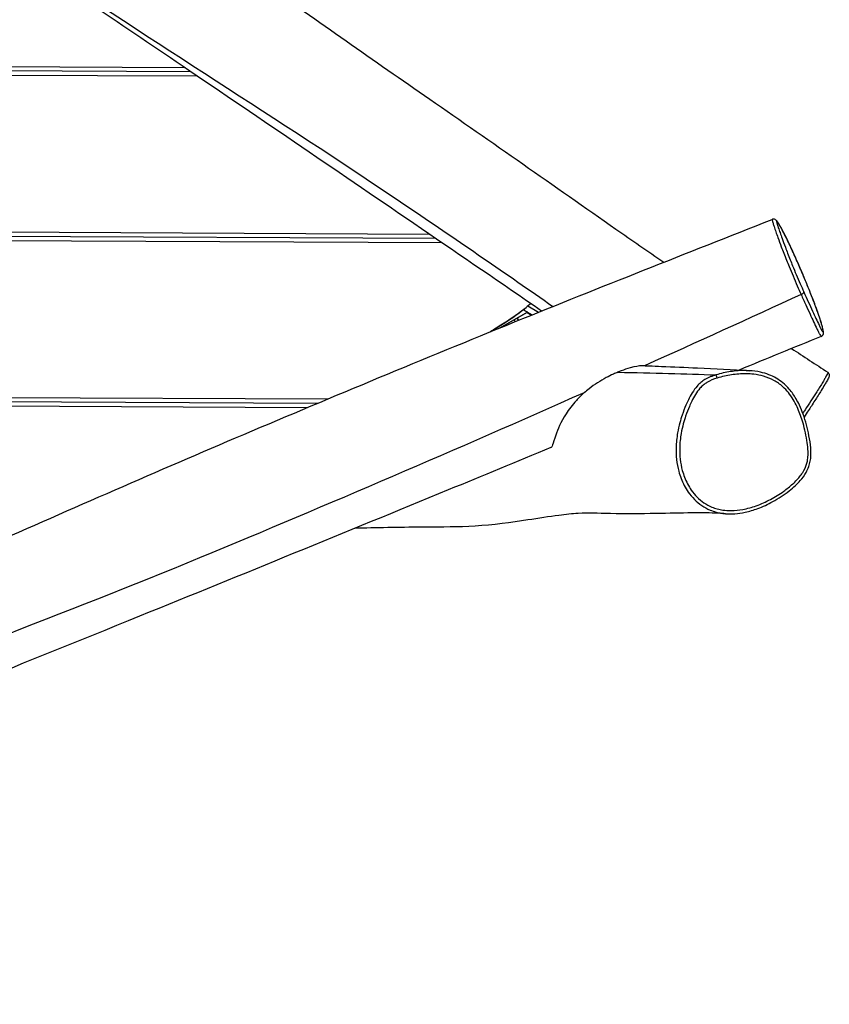
# Model space of a CAD drawing. Extents: x -3428 to 7055, y -1349 to 5642.
# Drawn here: x 4653 to 5387, y 1085 to 1978 of the extents above; entities that cross this region are included whole.
import ezdxf

# ---------------------------------------------------------------- set-up
doc = ezdxf.new("R2010")
doc.units = 0
doc.header["$MEASUREMENT"] = 0
doc.layers.add('001 MDP Equipment', color=5, linetype='CONTINUOUS')

msp = doc.modelspace()

# ---------------------------------------------------------------- linework, layer by layer
at = {"layer": '001 MDP Equipment'}
for p, q in [((3979.42, 1938.15), (4802.76, 1934.24)), ((4814.65, 1926.18), (3978.76, 1930.15)), ((4808.74, 1930.19), (3979.09, 1934.13)), ((3966.98, 1788.21), (5024.6, 1783.18)), ((5036.37, 1775.13), (3966.31, 1780.21)), ((5030.52, 1779.13), (3966.64, 1784.19)), ((5114.08, 1717.92), (5123.78, 1712.26)), ((5113.65, 1712.34), (5088.38, 1697.91)), ((5113.41, 1712.01), (5089.58, 1698.4)), ((5113.41, 1712.01), (5089.58, 1698.4)), ((5104.56, 1706.96), (5105.66, 1704.93)), ((5113.41, 1712.01), (5113.65, 1712.34)), ((5113.41, 1712.01), (5117.4, 1709.68)), ((5113.41, 1712.01), (5117.4, 1709.68)), ((5113.65, 1712.34), (5117.87, 1709.88)), ((4923.25, 1629.64), (3954.25, 1634.25)), ((3954.57, 1638.27), (4932.73, 1633.62)), ((4913.89, 1625.71), (3953.92, 1630.27))]:
    msp.add_line(p, q, dxfattribs=at)
for centre, major_axis, ratio, start_param, end_param in [((5361.43, 1729.51), (2.74, 1.22), 0.396557, 4.66005, 6.21072), ((5108.66, 1715.25), (4.99, -2.91), 0.005878, 6.282656, 7.590329), ((5108.43, 1714.92), (4.99, -2.91), 0.005878, 6.279792, 6.282656), ((5285.33, 1652.51), (-0.91, 2.86), 0.114602, 4.692947, 6.247462)]:
    msp.add_ellipse(centre, major_axis=major_axis, ratio=ratio, start_param=start_param, end_param=end_param, dxfattribs=at)
for points, knots in [([(4083.13, 2565.09), (4137.42, 2526.58), (4191.76, 2488.15), (4334.51, 2387.6), (4423, 2325.61), (4575.58, 2220.71), (4639.52, 2177), (4760.33, 2092.87), (4817.02, 2052.3), (4923.98, 1976.02), (4974.42, 1940.58), (5081.42, 1866.51), (5137.63, 1826.97), (5208.37, 1777.6), (5222.82, 1767.57), (5237.3, 1757.58)], [20.191442, 20.191442, 20.191442, 20.191442, 40.181536, 40.181536, 72.668559, 72.668559, 96.041319, 96.041319, 116.960275, 116.960275, 135.495784, 135.495784, 156.098481, 156.098481, 161.375387, 161.375387, 161.375387, 161.375387]), ([(4218.44, 2339.65), (4261.2, 2310.51), (4303.9, 2281.31), (4456.31, 2176.76), (4564.37, 2099.47), (4785.18, 1950.61), (4898.81, 1880.29), (5051.79, 1776.41), (5094.42, 1747.09), (5136.85, 1717.53)], [0.2469195, 0.2469195, 0.2469195, 0.2469195, 0.3332302, 0.3332302, 0.5553638, 0.5553638, 0.7776969, 0.7776969, 0.8640893, 0.8640893, 0.8640893, 0.8640893]), ([(5126.51, 1713.37), (5090.22, 1738.27), (5053.9, 1763.14), (4945.36, 1837.38), (4873.03, 1886.63), (4743.44, 1974.43), (4686.1, 2013.07), (4577.42, 2087.08), (4526.08, 2122.19), (4388.92, 2215.67), (4303.13, 2274.38), (4217.22, 2333.19)], [24.538022, 24.538022, 24.538022, 24.538022, 37.745955, 37.745955, 64.014366, 64.014366, 84.870102, 84.870102, 103.585649, 103.585649, 134.863519, 134.863519, 134.863519, 134.863519]), ([(3989.04, 1231.2), (4013.44, 1241.72), (4037.92, 1252.07), (4116.72, 1284.17), (4172.25, 1303.33), (4238.24, 1327.66), (4249.21, 1331.81), (4272.4, 1341.12), (4284.78, 1346.49), (4310.89, 1358.33), (4324.54, 1364.78), (4354.35, 1378.89), (4370.55, 1386.61), (4415.31, 1407.52), (4444.01, 1420.39), (4522.95, 1455.64), (4573.29, 1477.79), (4701.04, 1534.26), (4778.59, 1568.3), (4938.08, 1636.13), (5019.96, 1670.16), (5179.83, 1735.03), (5258.07, 1765.78), (5335.67, 1796.47)], [33.006741, 33.006741, 33.006741, 33.006741, 41.000843, 41.000843, 58.608123, 58.608123, 62.136382, 62.136382, 66.284605, 66.284605, 70.793776, 70.793776, 76.180186, 76.180186, 85.637417, 85.637417, 102.188102, 102.188102, 127.623409, 127.623409, 154.271557, 154.271557, 179.503251, 179.503251, 179.503251, 179.503251]), ([(5335.67, 1796.47), (5335.65, 1796.46), (5335.63, 1796.45), (5335.54, 1796.33), (5335.53, 1796.08), (5335.7, 1795.05), (5335.96, 1794.08), (5336.57, 1792.03), (5336.9, 1791), (5337.73, 1788.46), (5338.26, 1786.9), (5339.42, 1783.56), (5340.05, 1781.77), (5341.66, 1777.28), (5342.68, 1774.52), (5344.51, 1769.69), (5345.25, 1767.75), (5346.82, 1763.74), (5347.64, 1761.65), (5349.26, 1757.63), (5350.05, 1755.68), (5352.03, 1750.87), (5353.25, 1747.97), (5355.74, 1742.12), (5357.03, 1739.12), (5359.49, 1733.5), (5360.65, 1730.86), (5361.77, 1728.36)], [-7.657748, -7.657748, -7.657748, -7.657748, -7.565753, -7.565753, -7.104802, -7.104802, -6.439031, -6.439031, -5.884727, -5.884727, -5.134147, -5.134147, -4.359121, -4.359121, -3.280256, -3.280256, -2.610518, -2.610518, -1.94078, -1.94078, -1.354657, -1.354657, -0.521178, -0.521178, 0.360949, 0.360949, 1.188839, 1.188839, 1.188839, 1.188839]), ([(5380.06, 1690.39), (5380.43, 1690.54), (5380.75, 1690.76), (5381.28, 1691.25), (5381.46, 1691.51), (5381.76, 1692.04), (5381.85, 1692.28), (5382.01, 1692.84), (5382.03, 1693.08), (5382.09, 1693.96), (5382.03, 1694.39), (5381.85, 1695.69), (5381.66, 1696.56), (5381.2, 1698.47), (5380.93, 1699.49), (5380.31, 1701.66), (5379.96, 1702.82), (5379.21, 1705.2), (5378.82, 1706.4), (5378.02, 1708.81), (5377.61, 1709.98), (5376.43, 1713.38), (5375.58, 1715.74), (5373.89, 1720.26), (5373.11, 1722.33), (5371.57, 1726.32), (5370.84, 1728.19), (5369.39, 1731.84), (5368.68, 1733.62), (5367.23, 1737.18), (5366.5, 1738.96), (5365.01, 1742.56), (5364.26, 1744.36), (5362.69, 1748.09), (5361.87, 1750.01), (5360.16, 1753.97), (5359.28, 1756), (5357.45, 1760.17), (5356.51, 1762.29), (5354.55, 1766.64), (5353.55, 1768.85), (5351.51, 1773.24), (5350.5, 1775.38), (5348.47, 1779.59), (5347.46, 1781.62), (5345.46, 1785.55), (5344.48, 1787.38), (5342.6, 1790.74), (5341.72, 1792.22), (5340.51, 1794.03), (5340.14, 1794.56), (5339.53, 1795.3), (5339.34, 1795.53), (5338.81, 1795.99), (5338.61, 1796.16), (5337.95, 1796.48), (5337.6, 1796.63), (5336.74, 1796.7), (5336.33, 1796.68), (5335.82, 1796.52), (5335.75, 1796.5), (5335.67, 1796.47)], [-25.942793, -25.942793, -25.942793, -25.942793, -25.863194, -25.863194, -25.773044, -25.773044, -25.656717, -25.656717, -25.461088, -25.461088, -24.870695, -24.870695, -23.956443, -23.956443, -23.110364, -23.110364, -22.302828, -22.302828, -21.582645, -21.582645, -20.959609, -20.959609, -19.888903, -19.888903, -19.094052, -19.094052, -18.452056, -18.452056, -17.874973, -17.874973, -17.321926, -17.321926, -16.756104, -16.756104, -16.147265, -16.147265, -15.478172, -15.478172, -14.719917, -14.719917, -13.861058, -13.861058, -12.896226, -12.896226, -11.802106, -11.802106, -10.538299, -10.538299, -9.098024, -9.098024, -8.377886, -8.377886, -8.017817, -8.017817, -7.843508, -7.843508, -7.736969, -7.736969, -7.669697, -7.669697, -7.657748, -7.657748, -7.657748, -7.657748]), ([(5364.2, 1730.65), (5363.13, 1733.04), (5362.03, 1735.54), (5359.72, 1740.83), (5358.52, 1743.62), (5356.23, 1749.07), (5355.12, 1751.75), (5353.3, 1756.23), (5352.57, 1758.05), (5351.07, 1761.83), (5350.31, 1763.8), (5348.84, 1767.61), (5348.14, 1769.45), (5346.4, 1774.07), (5345.42, 1776.73), (5343.85, 1781.06), (5343.23, 1782.78), (5342.1, 1786.01), (5341.57, 1787.51), (5340.76, 1789.92), (5340.44, 1790.9), (5339.84, 1792.79), (5339.59, 1793.64), (5339.42, 1794.55), (5339.42, 1794.77), (5339.53, 1794.93), (5339.65, 1794.88), (5340.09, 1794.49), (5340.52, 1793.92), (5341.48, 1792.5), (5342.02, 1791.64), (5342.85, 1790.24), (5343.11, 1789.8), (5343.91, 1788.38), (5344.5, 1787.31), (5345.75, 1784.94), (5346.43, 1783.64), (5347.82, 1780.88), (5348.53, 1779.45), (5349.86, 1776.7), (5350.47, 1775.43), (5351.74, 1772.74), (5352.4, 1771.32), (5354.13, 1767.56), (5355.24, 1765.13), (5356.8, 1761.62), (5357.23, 1760.65), (5358.7, 1757.32), (5359.78, 1754.86), (5361.97, 1749.78), (5363.07, 1747.18), (5365.09, 1742.36), (5366.02, 1740.12), (5367.84, 1735.69), (5368.72, 1733.5), (5370.71, 1728.53), (5371.79, 1725.77), (5374.23, 1719.4), (5375.46, 1716.05), (5377.45, 1710.48), (5378.24, 1708.16), (5379.55, 1704.14), (5380.08, 1702.42), (5380.91, 1699.49), (5381.24, 1698.24), (5381.64, 1696.4), (5381.77, 1695.72), (5381.86, 1694.73), (5381.85, 1694.4), (5381.66, 1694.22), (5381.53, 1694.27), (5381.12, 1694.73), (5380.84, 1695.15), (5380.18, 1696.31), (5379.81, 1697), (5379, 1698.61), (5378.54, 1699.53), (5377.18, 1702.35), (5376.21, 1704.42), (5374.2, 1708.73), (5373.15, 1710.98), (5370.85, 1715.97), (5369.57, 1718.76), (5366.94, 1724.54), (5365.59, 1727.53), (5364.2, 1730.65)], [-1.188864, -1.188864, -1.188864, -1.188864, -0.360949, -0.360949, 0.521178, 0.521178, 1.354657, 1.354657, 1.94078, 1.94078, 2.610518, 2.610518, 3.280256, 3.280256, 4.359121, 4.359121, 5.134147, 5.134147, 5.884727, 5.884727, 6.439031, 6.439031, 7.104802, 7.104802, 7.565753, 7.565753, 8.026704, 8.026704, 8.993344, 8.993344, 9.95345, 9.95345, 10.355188, 10.355188, 11.183313, 11.183313, 12.01144, 12.01144, 12.786457, 12.786457, 13.391998, 13.391998, 13.99754, 13.99754, 14.929142, 14.929142, 15.276058, 15.276058, 16.09929, 16.09929, 16.922523, 16.922523, 17.617592, 17.617592, 18.312661, 18.312661, 19.263625, 19.263625, 20.677239, 20.677239, 21.925517, 21.925517, 23.105789, 23.105789, 24.2116, 24.2116, 25.067303, 25.067303, 25.861992, 25.861992, 26.4324, 26.4324, 27.002808, 27.002808, 27.491589, 27.491589, 27.98037, 27.98037, 28.905168, 28.905168, 29.829966, 29.829966, 30.908404, 30.908404, 31.986841, 31.986841, 31.986841, 31.986841]), ([(5361.77, 1728.36), (5363.22, 1725.1), (5364.62, 1722), (5367.33, 1716.04), (5368.64, 1713.19), (5370.99, 1708.08), (5372.05, 1705.78), (5374.12, 1701.35), (5375.13, 1699.2), (5376.58, 1696.19), (5377.06, 1695.19), (5377.96, 1693.42), (5378.37, 1692.65), (5379.11, 1691.36), (5379.42, 1690.89), (5379.84, 1690.42), (5379.97, 1690.35), (5380.06, 1690.39)], [-31.986841, -31.986841, -31.986841, -31.986841, -30.908404, -30.908404, -29.829966, -29.829966, -28.905168, -28.905168, -27.98037, -27.98037, -27.491589, -27.491589, -27.002808, -27.002808, -26.4324, -26.4324, -25.942793, -25.942793, -25.942793, -25.942793]), ([(5116.6, 1720.16), (5113.95, 1717.73), (5111.17, 1715.42), (5100.97, 1707.58), (5093.04, 1702.61), (5083.46, 1696.63), (5081.8, 1695.59), (5080.18, 1694.57)], [6.183444, 6.183444, 6.183444, 6.183444, 7.257911, 7.257911, 10.015004, 10.015004, 10.625858, 10.625858, 10.625858, 10.625858]), ([(5101.68, 1705.31), (5101.87, 1704.97), (5102.06, 1704.65), (5102.36, 1704.11), (5102.48, 1703.9), (5102.6, 1703.69)], [-1.7526516, -1.7526516, -1.7526516, -1.7526516, -1.5967362, -1.5967362, -1.4909509, -1.4909509, -1.4909509, -1.4909509]), ([(5219.94, 1663.76), (5219.1, 1663.78), (5218.27, 1663.76), (5214.64, 1663.57), (5211.27, 1663.05), (5204.12, 1661.05), (5201.26, 1660.06), (5197.59, 1658.66), (5196.59, 1658.27), (5195.61, 1657.86)], [32.766373, 32.766373, 32.766373, 32.766373, 33.095204, 33.095204, 34.230634, 34.230634, 34.976206, 34.976206, 35.25491, 35.25491, 35.25491, 35.25491]), ([(5220.36, 1663.75), (5221.59, 1663.7), (5222.83, 1663.66), (5227.75, 1663.48), (5231.43, 1663.34), (5246.11, 1662.76), (5257, 1662.28), (5283.79, 1661), (5299.5, 1660.15), (5314.83, 1659.26)], [291.013075, 291.013075, 291.013075, 291.013075, 293.969122, 293.969122, 302.837267, 302.837267, 329.441729, 329.441729, 369.195471, 369.195471, 369.195471, 369.195471]), ([(5195.61, 1657.86), (5194.27, 1657.3), (5192.94, 1656.73), (5189.42, 1655.13), (5187.25, 1654.06), (5182.44, 1651.52), (5179.83, 1649.99), (5174.6, 1646.65), (5172.01, 1644.82), (5168.06, 1641.73), (5166.61, 1640.54), (5165.22, 1639.31)], [35.25491, 35.25491, 35.25491, 35.25491, 35.636524, 35.636524, 36.290055, 36.290055, 37.137699, 37.137699, 38.058431, 38.058431, 38.621077, 38.621077, 38.621077, 38.621077]), ([(5284.44, 1655.37), (5281.11, 1654.32), (5277.77, 1653.02), (5273.3, 1650.39), (5272.02, 1649.51), (5269.62, 1647.54), (5268.5, 1646.46), (5265.79, 1643.41), (5264.37, 1641.36), (5261.81, 1637.18), (5260.67, 1635.04), (5258.83, 1631.28), (5258.1, 1629.67), (5256.13, 1625.06), (5254.98, 1622.07), (5253.17, 1616.7), (5252.45, 1614.36), (5251.01, 1609.01), (5250.33, 1605.98), (5249.01, 1598.48), (5248.54, 1593.98), (5248.34, 1585.85), (5248.49, 1582.23), (5249.29, 1575.06), (5249.95, 1571.51), (5251.47, 1565.86), (5252.17, 1563.7), (5254.65, 1557.23), (5256.81, 1553.05), (5261.1, 1546.89), (5262.95, 1544.65), (5267.03, 1540.55), (5269.27, 1538.68), (5274.05, 1535.44), (5276.64, 1534.03), (5281.09, 1532.19), (5282.88, 1531.58), (5286.5, 1530.59), (5288.33, 1530.22), (5291.22, 1529.8), (5292.28, 1529.68), (5293.35, 1529.59)], [-2.799146, -2.799146, -2.799146, -2.799146, -1.64357, -1.64357, -1.167724, -1.167724, -0.691877, -0.691877, 0.107267, 0.107267, 0.906069, 0.906069, 1.490483, 1.490483, 2.56652, 2.56652, 3.381579, 3.381579, 4.40931, 4.40931, 5.90723, 5.90723, 7.089608, 7.089608, 8.270348, 8.270348, 9.009159, 9.009159, 10.520893, 10.520893, 11.44747, 11.44747, 12.374047, 12.374047, 13.306417, 13.306417, 13.908518, 13.908518, 14.510618, 14.510618, 14.855984, 14.855984, 14.855984, 14.855984]), ([(5285.68, 1652.56), (5287.84, 1653.24), (5290.03, 1653.82), (5296.47, 1655.26), (5300.81, 1655.91), (5309.74, 1656.56), (5314.34, 1656.52), (5321.86, 1655.63), (5324.86, 1655.06), (5331.03, 1653.28), (5334.18, 1652.01), (5339.97, 1648.84), (5342.67, 1646.93), (5346.97, 1643.08), (5348.68, 1641.26), (5351.8, 1637.38), (5353.23, 1635.31), (5355.84, 1630.99), (5357.01, 1628.74), (5360.01, 1622.28), (5361.58, 1617.98), (5363.76, 1610.86), (5364.5, 1608.12), (5365.9, 1602.26), (5366.54, 1599.14), (5367.46, 1593.45), (5367.79, 1590.89), (5368.21, 1584.9), (5368.18, 1581.39), (5367.39, 1576.87), (5367.13, 1575.75), (5366, 1571.99), (5364.79, 1569.43), (5362.65, 1566.07), (5361.97, 1565.1), (5359.13, 1561.39), (5356.7, 1558.88), (5351.53, 1554.17), (5348.78, 1551.99), (5342.14, 1547.23), (5338.13, 1544.75), (5329.82, 1540.32), (5325.52, 1538.38), (5317.18, 1535.36), (5313.13, 1534.21), (5305.48, 1532.78), (5301.85, 1532.38), (5295.78, 1532.36), (5293.35, 1532.52), (5289.22, 1533.12), (5287.51, 1533.47), (5284.13, 1534.39), (5282.46, 1534.96), (5278.31, 1536.68), (5275.9, 1537.99), (5271.44, 1541.02), (5269.35, 1542.76), (5265.52, 1546.6), (5263.79, 1548.71), (5259.73, 1554.52), (5257.68, 1558.49), (5255.31, 1564.65), (5254.65, 1566.72), (5253.19, 1572.12), (5252.56, 1575.52), (5251.78, 1582.42), (5251.64, 1585.9), (5251.82, 1593.75), (5252.28, 1598.09), (5253.56, 1605.37), (5254.22, 1608.31), (5255.62, 1613.53), (5256.32, 1615.81), (5258.09, 1621.05), (5259.21, 1623.97), (5261.13, 1628.46), (5261.85, 1630.03), (5263.63, 1633.68), (5264.73, 1635.75), (5267.16, 1639.71), (5268.49, 1641.62), (5270.96, 1644.39), (5271.96, 1645.36), (5274.11, 1647.12), (5275.25, 1647.91), (5279.33, 1650.31), (5282.49, 1651.55), (5285.68, 1652.56)], [-40.850786, -40.850786, -40.850786, -40.850786, -40.06924, -40.06924, -38.570649, -38.570649, -36.995144, -36.995144, -35.955222, -35.955222, -34.797964, -34.797964, -33.676684, -33.676684, -32.828549, -32.828549, -31.965532, -31.965532, -31.102513, -31.102513, -29.532147, -29.532147, -28.561165, -28.561165, -27.475041, -27.475041, -26.589223, -26.589223, -25.415638, -25.415638, -25.020714, -25.020714, -24.0683, -24.0683, -23.662256, -23.662256, -22.464309, -22.464309, -21.266361, -21.266361, -19.649494, -19.649494, -18.032625, -18.032625, -16.587659, -16.587659, -15.345457, -15.345457, -14.510618, -14.510618, -13.908518, -13.908518, -13.306417, -13.306417, -12.374047, -12.374047, -11.44747, -11.44747, -10.520893, -10.520893, -9.009159, -9.009159, -8.270348, -8.270348, -7.089608, -7.089608, -5.90723, -5.90723, -4.40931, -4.40931, -3.381579, -3.381579, -2.56652, -2.56652, -1.490483, -1.490483, -0.906069, -0.906069, -0.107267, -0.107267, 0.691877, 0.691877, 1.167724, 1.167724, 1.64357, 1.64357, 2.799151, 2.799151, 2.799151, 2.799151]), ([(5314.83, 1659.26), (5311.42, 1659.46), (5307.99, 1659.41), (5300.08, 1658.84), (5295.62, 1658.17), (5288.96, 1656.68), (5286.69, 1656.08), (5284.44, 1655.37)], [37.438824, 37.438824, 37.438824, 37.438824, 38.570649, 38.570649, 40.06924, 40.06924, 40.850786, 40.850786, 40.850786, 40.850786]), ([(5293.35, 1529.59), (5296.08, 1529.37), (5298.83, 1529.37), (5304.78, 1529.77), (5307.95, 1530.25), (5314.95, 1531.76), (5318.75, 1532.9), (5327.14, 1536), (5331.68, 1538.11), (5338.65, 1541.92), (5341.18, 1543.44), (5346.11, 1546.67), (5348.49, 1548.37), (5352.85, 1551.79), (5354.83, 1553.47), (5358.18, 1556.63), (5359.6, 1558.07), (5362.95, 1561.87), (5364.81, 1564.33), (5367.31, 1568.75), (5368.13, 1570.52), (5369.33, 1573.91), (5369.76, 1575.52), (5370.39, 1578.9), (5370.58, 1580.67), (5370.75, 1584.73), (5370.67, 1587.02), (5370.19, 1593), (5369.62, 1596.68), (5368.26, 1603.62), (5367.5, 1606.91), (5365.73, 1613.43), (5364.73, 1616.66), (5362.61, 1622.58), (5361.51, 1625.27), (5359.34, 1629.92), (5358.32, 1631.88), (5355.42, 1636.88), (5353.38, 1639.82), (5349.24, 1644.6), (5347.28, 1646.53), (5343.26, 1649.82), (5341.25, 1651.22), (5337.03, 1653.66), (5334.82, 1654.71), (5330.09, 1656.55), (5327.55, 1657.3), (5321.61, 1658.63), (5318.22, 1659.07), (5314.83, 1659.26)], [14.855984, 14.855984, 14.855984, 14.855984, 15.743777, 15.743777, 16.796414, 16.796414, 18.114934, 18.114934, 19.783382, 19.783382, 20.771369, 20.771369, 21.754712, 21.754712, 22.612422, 22.612422, 23.274288, 23.274288, 24.26214, 24.26214, 24.86186, 24.86186, 25.377713, 25.377713, 25.933203, 25.933203, 26.668127, 26.668127, 27.907322, 27.907322, 29.036464, 29.036464, 30.165606, 30.165606, 31.13217, 31.13217, 31.85616, 31.85616, 33.020828, 33.020828, 33.896218, 33.896218, 34.677387, 34.677387, 35.464677, 35.464677, 36.315878, 36.315878, 37.438824, 37.438824, 37.438824, 37.438824]), ([(5385.89, 1657.86), (5385.94, 1657.82), (5385.97, 1657.74), (5385.93, 1657.38), (5385.82, 1657.03), (5385.37, 1656), (5385.03, 1655.31), (5384.15, 1653.66), (5383.62, 1652.72), (5382.36, 1650.54), (5381.6, 1649.25), (5379.95, 1646.53), (5379.05, 1645.07), (5377.21, 1642.1), (5376.25, 1640.58), (5373.81, 1636.72), (5372.27, 1634.31), (5368.98, 1629.24), (5367.23, 1626.56), (5364.7, 1622.73), (5364.01, 1621.69), (5363.3, 1620.63)], [18.214125, 18.214125, 18.214125, 18.214125, 18.606764, 18.606764, 19.170557, 19.170557, 19.740386, 19.740386, 20.310213, 20.310213, 21.014828, 21.014828, 21.772289, 21.772289, 22.533555, 22.533555, 23.675475, 23.675475, 24.850409, 24.850409, 25.277273, 25.277273, 25.277273, 25.277273]), ([(5385.89, 1657.86), (5386.21, 1657.64), (5386.51, 1657.36), (5386.95, 1656.74), (5387.08, 1656.42), (5387.27, 1655.8), (5387.3, 1655.52), (5387.32, 1654.95), (5387.28, 1654.7), (5387.15, 1653.99), (5387.02, 1653.66), (5386.67, 1652.81), (5386.42, 1652.3), (5385.78, 1651.09), (5385.4, 1650.39), (5384.44, 1648.72), (5383.87, 1647.74), (5382.25, 1645.02), (5381.14, 1643.21), (5378.18, 1638.4), (5376.25, 1635.32), (5373.18, 1630.5), (5372.12, 1628.86), (5370.13, 1625.79), (5369.21, 1624.37), (5367.05, 1621.08), (5365.79, 1619.19), (5364.49, 1617.25)], [18.214125, 18.214125, 18.214125, 18.214125, 18.301231, 18.301231, 18.392747, 18.392747, 18.504248, 18.504248, 18.666601, 18.666601, 19.044536, 19.044536, 19.542791, 19.542791, 20.044467, 20.044467, 20.644738, 20.644738, 21.627751, 21.627751, 23.184237, 23.184237, 23.962479, 23.962479, 24.609694, 24.609694, 25.434449, 25.434449, 25.434449, 25.434449]), ([(5165.22, 1639.31), (5049.63, 1587.93), (4933.41, 1538.01), (4693.55, 1438.52), (4568.07, 1392.94), (4322.71, 1289.67), (4203.03, 1231.7), (4024.66, 1156.02), (3968.67, 1132.73), (3912.5, 1109.83)], [0.1221717, 0.1221717, 0.1221717, 0.1221717, 0.3332302, 0.3332302, 0.5553638, 0.5553638, 0.7776969, 0.7776969, 0.878925, 0.878925, 0.878925, 0.878925]), ([(5165.22, 1639.31), (5162.67, 1637.06), (5160.29, 1634.72), (5154.48, 1628.37), (5151.34, 1624.26), (5148.65, 1620.06), (5143.89, 1612.65), (5141.09, 1605.86), (5138.05, 1597.13), (5137.19, 1593.95), (5135.91, 1590.45), (5135.45, 1589.66), (5134.98, 1589.47)], [38.621077, 38.621077, 38.621077, 38.621077, 39.652657, 39.652657, 41.328469, 41.328469, 41.328469, 44.287015, 44.287015, 46.386933, 46.386933, 47.878956, 47.878956, 47.878956, 47.878956]), ([(5134.98, 1589.47), (5103.93, 1576.67), (5072.88, 1563.88), (4948.67, 1512.77), (4855.46, 1474.48), (4649.67, 1390.99), (4537.28, 1345.89), (4362.81, 1273.23), (4300.42, 1246.73), (4185.99, 1198.49), (4133.9, 1176.75), (4024.65, 1131.8), (3967.54, 1108.33), (3910.54, 1084.73)], [26.536864, 26.536864, 26.536864, 26.536864, 36.627588, 36.627588, 66.899885, 66.899885, 103.408459, 103.408459, 123.736434, 123.736434, 140.668241, 140.668241, 159.182834, 159.182834, 159.182834, 159.182834]), ([(5293.35, 1529.59), (5291.26, 1529.76), (5289.01, 1529.9), (5279.78, 1530.33), (5271.74, 1530.4), (5252.92, 1530.19), (5241.93, 1529.9), (5216.78, 1529.49), (5202.19, 1529.47), (5176.25, 1529.88), (5170.41, 1530.65), (5154.49, 1529.54), (5148.47, 1528.9), (5133.35, 1526.91), (5123.9, 1525.4), (5099.12, 1521.6), (5082.5, 1519.27), (5051.1, 1517.45), (5035.93, 1517.44), (5000.81, 1517.33), (4981.14, 1516.83), (4959.19, 1516.35), (4958.2, 1516.33), (4957.21, 1516.31)], [0, 0, 0, 0, 10.00013, 10.00013, 38.215436, 38.215436, 68.531538, 68.531538, 102.832415, 102.832415, 136.439563, 136.439563, 152.060797, 152.060797, 173.675606, 173.675606, 206.519345, 206.519345, 236.915649, 236.915649, 279.273449, 279.273449, 281.260758, 281.260758, 281.260758, 281.260758])]:
    msp.add_open_spline(points, degree=3, knots=knots, dxfattribs=at)
for points in [[(5361.77, 1728.36), (5314.6, 1706.58), (5267.32, 1685.05), (5219.94, 1663.76)], [(5361.77, 1728.36), (5361.77, 1728.36), (5361.77, 1728.36), (5361.77, 1728.36)], [(5079.84, 1694.43), (5092.81, 1702.6), (5105.67, 1710.17), (5116.57, 1720.19)], [(5105.47, 1704.85), (5105.13, 1705.44), (5104.75, 1706.1), (5104.34, 1706.83)], [(5380.06, 1690.39), (5355.2, 1680.22), (5330.36, 1670.01), (5305.54, 1659.79)], [(5353.14, 1679.36), (5364.04, 1672.16), (5374.95, 1664.99), (5385.89, 1657.86)], [(5220.36, 1663.75), (5220.22, 1663.75), (5220.08, 1663.76), (5219.94, 1663.76)], [(5195.61, 1657.86), (5227.36, 1657.29), (5256.97, 1656.46), (5284.44, 1655.37)], [(5284.44, 1655.37), (5284.44, 1655.37), (5284.44, 1655.37), (5284.44, 1655.37)]]:
    msp.add_open_spline(points, degree=3, dxfattribs=at)

doc.saveas('drawing.dxf')
